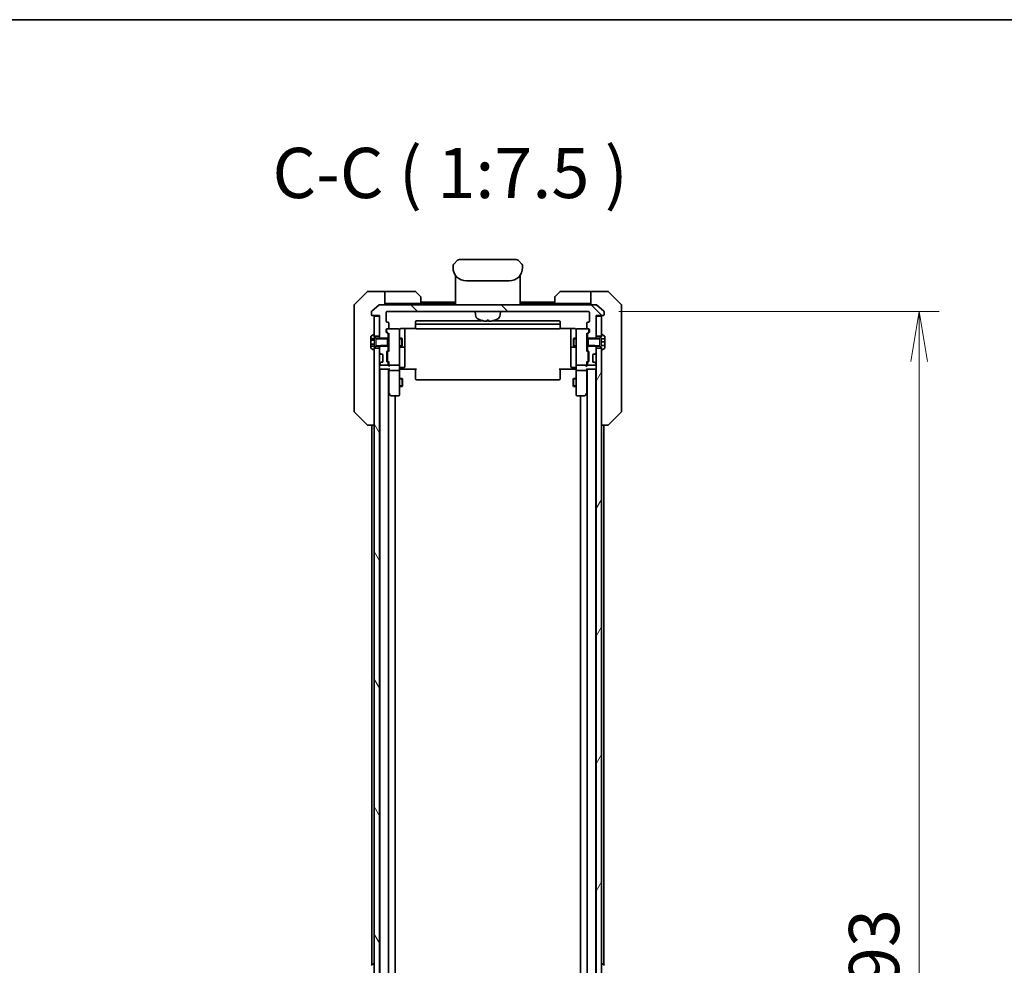
# Model space of a CAD drawing. Units: millimetres. Extents: x 0 to 12376, y 0 to 2108.
# Drawn here: x 4553 to 4921, y 1754 to 2108 of the extents above; entities that cross this region are included whole.
import ezdxf

# ---------------------------------------------------------------- set-up
doc = ezdxf.new("R2010")
doc.units = ezdxf.units.MM
doc.linetypes.add('DASHED', pattern=[0.2067, 0.1654, -0.0413])
for name, color, linetype, lineweight in [('Border (ISO)', 7, 'Continuous', 35), ('Dimension (ISO)', 7, 'Continuous', 18), ('Dimension (ISO) @ 1', 7, 'Continuous', 18), ('Hatch (ISO)', 1, 'Continuous', 18), ('Hidden (ISO)', 7, 'DASHED', 18), ('Symbol (ISO)', 7, 'Continuous', 18), ('Visible (ISO)', 7, 'Continuous', 35), ('Visible Narrow (ISO)', 7, 'Continuous', 25)]:
    doc.layers.add(name, color=color, linetype=linetype, lineweight=lineweight)
doc.styles.add('Note Text (TK)', font='MS PGothic.ttf')
doc.dimstyles.new('Default - Method 1b (TK)', dxfattribs={"dimscale": 6, "dimtxt": 2.5, "dimasz": 2.5, "dimexe": 1, "dimexo": 1.5, "dimgap": 1, "dimtad": 1, "dimtoh": 1, "dimrnd": 1e-08, "dimdsep": 46, "dimtxsty": 'Note Text (TK)', "dimblk": 'OPEN', "dimcen": 0.09, "dimdle": 5, "dimclrd": 100, "dimclre": 100, "dimclrt": 7, "dimadec": 1, "dimazin": 1, "dimtfac": 1, "dimtmove": 0, "dimatfit": 3, "dimldrblk": 'OPEN', "dimfxl": 1, "dimtolj": 1, "dimlwd": -1, "dimlwe": -1, "dimarcsym": 0})
pattern_1 = [(135.0002, (2247.25, -60), (-16.83792, -16.83804), [])]

# ---------------------------------------------------------------- blocks, each defined once
blk = doc.blocks.new('図面枠 tk図枠')
at = {"layer": 'Border (ISO)'}
blk.add_line((14.5, 289), (405.5, 289), dxfattribs=at)
blk = doc.blocks.new('_Open')
at = {"color": 0, "linetype": 'ByBlock', "lineweight": -2}
for p, q in [((-1, 0.167), (0, 0)), ((-1, -0.167), (0, 0)), ((0, 0), (-1, 0))]:
    blk.add_line(p, q, dxfattribs=at)
blk = doc.blocks.new('*D52')
at = {"layer": 'Defpoints', "color": 0}
for p in [(4765.25, 1998.54), (4765.25, 1505.54), (4888.75, 1505.54)]:
    blk.add_point(p, dxfattribs=at)
at = {"layer": 'Dimension (ISO)', "color": 100}
for p, q in [((4776.5, 1998.54), (4896.25, 1998.54)), ((4888.75, 1979.79), (4888.75, 1524.29)), ((4776.5, 1505.54), (4896.25, 1505.54))]:
    blk.add_line(p, q, dxfattribs=at)
at = {"layer": 'Dimension (ISO)', "color": 100, "xscale": 18.75, "yscale": 18.75, "zscale": 18.75}
for p, rotation in [((4888.75, 1998.54), 90), ((4888.75, 1505.54), 270)]:
    blk.add_blockref('_Open', p, dxfattribs=dict(at, rotation=rotation))
at = {"layer": 'Dimension (ISO)', "color": 7, "insert": (4871.88, 1732.75), "char_height": 18.75, "attachment_point": 4, "rotation": 90, "style": 'Note Text (TK)'}
blk.add_mtext('\\A1;493', dxfattribs=at)

msp = doc.modelspace()

# ---------------------------------------------------------------- hatches: boundary and pattern name
at = {"layer": 'Hatch (ISO)'}
h = msp.add_hatch(dxfattribs=at)
h.set_pattern_fill('ANSI31', color=256, scale=190.5, angle=90.00021, style=0)
h.set_pattern_definition(pattern_1)
edge = h.paths.add_edge_path()
edge.add_ellipse((4770.752, 1997.3373), major_axis=(0.3, 0), ratio=1, start_angle=270, end_angle=360)
edge.add_line((4771.052, 1997.3373), (4771.052, 1998.3968))
edge.add_ellipse((4770.752, 1998.3968), major_axis=(0, 0.3), ratio=1, start_angle=270, end_angle=320.194429)
edge.add_line((4770.9441, 1998.6273), (4768.1355, 2000.9678))
edge.add_ellipse((4767.9434, 2000.7373), major_axis=(-0.2305, 0.1921), ratio=1, start_angle=270, end_angle=309.805571)
edge.add_line((4767.9434, 2001.0373), (4687.1607, 2001.0373))
edge.add_ellipse((4687.1607, 2000.7373), major_axis=(-0.3, 0), ratio=1, start_angle=270, end_angle=309.805571)
edge.add_line((4686.9686, 2000.9678), (4684.16, 1998.6273))
edge.add_ellipse((4684.352, 1998.3968), major_axis=(-0.2305, -0.1921), ratio=1, start_angle=270, end_angle=320.194429)
edge.add_line((4684.052, 1998.3968), (4684.052, 1997.3373))
edge.add_ellipse((4684.352, 1997.3373), major_axis=(0, -0.3), ratio=1, start_angle=270, end_angle=360)
edge.add_line((4684.352, 1997.0373), (4687.052, 1997.0373))
edge.add_line((4687.052, 1997.0373), (4687.052, 1996.7373))
edge.add_line((4687.052, 1996.7373), (4687.052, 1989.2873))
edge.add_line((4687.052, 1989.2873), (4687.052, 1988.7668))
edge.add_line((4687.052, 1988.7668), (4687.2815, 1988.5373))
edge.add_line((4687.2815, 1988.5373), (4687.552, 1988.2668))
edge.add_line((4687.552, 1988.2668), (4690.052, 1988.2668))
edge.add_line((4690.052, 1988.2668), (4690.352, 1988.2668))
edge.add_line((4690.352, 1988.2668), (4690.352, 1989.8631))
edge.add_ellipse((4690.052, 1989.8631), major_axis=(0, 0.3), ratio=1, start_angle=270, end_angle=315)
edge.add_line((4690.2642, 1990.0752), (4689.6399, 1990.6995))
edge.add_ellipse((4689.852, 1990.9116), major_axis=(-0.2121, 0.2121), ratio=1, start_angle=45, end_angle=90, ccw=False)
edge.add_line((4689.552, 1990.9116), (4689.552, 1991.7373))
edge.add_ellipse((4689.852, 1991.7373), major_axis=(0, 0.3), ratio=1, start_angle=0, end_angle=90, ccw=False)
edge.add_line((4689.852, 1992.0373), (4690.252, 1992.0373))
edge.add_ellipse((4690.252, 1992.3373), major_axis=(0.3, 0), ratio=1, start_angle=270, end_angle=360)
edge.add_line((4690.552, 1992.3373), (4690.552, 1994.2373))
edge.add_ellipse((4690.252, 1994.2373), major_axis=(0, 0.3), ratio=1, start_angle=270, end_angle=360)
edge.add_line((4690.252, 1994.5373), (4689.852, 1994.5373))
edge.add_ellipse((4689.852, 1994.8373), major_axis=(-0.3, 0), ratio=1, start_angle=0, end_angle=90, ccw=False)
edge.add_line((4689.552, 1994.8373), (4689.552, 1998.2373))
edge.add_ellipse((4689.852, 1998.2373), major_axis=(0, 0.3), ratio=1, start_angle=0, end_angle=90, ccw=False)
edge.add_line((4689.852, 1998.5373), (4765.252, 1998.5373))
edge.add_ellipse((4765.252, 1998.2373), major_axis=(0.3, 0), ratio=1, start_angle=0, end_angle=90, ccw=False)
edge.add_line((4765.552, 1998.2373), (4765.552, 1994.8373))
edge.add_ellipse((4765.252, 1994.8373), major_axis=(0, -0.3), ratio=1, start_angle=0, end_angle=90, ccw=False)
edge.add_line((4765.252, 1994.5373), (4764.852, 1994.5373))
edge.add_ellipse((4764.852, 1994.2373), major_axis=(-0.3, 0), ratio=1, start_angle=270, end_angle=360)
edge.add_line((4764.552, 1994.2373), (4764.552, 1992.3373))
edge.add_ellipse((4764.852, 1992.3373), major_axis=(0, -0.3), ratio=1, start_angle=270, end_angle=360)
edge.add_line((4764.852, 1992.0373), (4765.252, 1992.0373))
edge.add_ellipse((4765.252, 1991.7373), major_axis=(0.3, 0), ratio=1, start_angle=0, end_angle=90, ccw=False)
edge.add_line((4765.552, 1991.7373), (4765.552, 1990.9116))
edge.add_ellipse((4765.252, 1990.9116), major_axis=(0, -0.3), ratio=1, start_angle=45, end_angle=90, ccw=False)
edge.add_line((4765.4642, 1990.6995), (4764.8399, 1990.0752))
edge.add_ellipse((4765.052, 1989.8631), major_axis=(-0.2121, -0.2121), ratio=1, start_angle=270, end_angle=315)
edge.add_line((4764.752, 1989.8631), (4764.752, 1988.2668))
edge.add_line((4764.752, 1988.2668), (4765.052, 1988.2668))
edge.add_line((4765.052, 1988.2668), (4767.552, 1988.2668))
edge.add_line((4767.552, 1988.2668), (4767.8225, 1988.5373))
edge.add_line((4767.8225, 1988.5373), (4768.052, 1988.7668))
edge.add_line((4768.052, 1988.7668), (4768.052, 1989.2873))
edge.add_line((4768.052, 1989.2873), (4768.052, 1996.7373))
edge.add_line((4768.052, 1996.7373), (4768.052, 1997.0373))
edge.add_line((4768.052, 1997.0373), (4770.752, 1997.0373))
h = msp.add_hatch(dxfattribs=at)
h.set_pattern_fill('ANSI31', color=256, scale=190.5, angle=75.000175, style=0)
h.set_pattern_definition([(120.0002, (2247.25, -60), (-20.6222, -11.90631), [])])
h.paths.add_polyline_path([(4687.052, 1984.7873), (4685.052, 1984.7873), (4685.052, 1984.2373), (4685.052, 1519.8373), (4685.052, 1519.2873), (4687.052, 1519.2873), (4687.052, 1520.9131), (4687.052, 1525.1616), (4687.052, 1525.2373), (4687.052, 1978.8373), (4687.052, 1978.9131), (4687.052, 1983.1616)])
h = msp.add_hatch(dxfattribs=at)
h.set_pattern_fill('ANSI31', color=256, scale=190.5, angle=90.00021, style=0)
h.set_pattern_definition(pattern_1)
edge = h.paths.add_edge_path()
edge.add_ellipse((4690.052, 1984.2116), major_axis=(0.2121, 0.2121), ratio=1, start_angle=270, end_angle=315)
edge.add_line((4690.352, 1984.2116), (4690.352, 1985.8078))
edge.add_line((4690.352, 1985.8078), (4690.052, 1985.8078))
edge.add_line((4690.052, 1985.8078), (4687.552, 1985.8078))
edge.add_line((4687.552, 1985.8078), (4687.2815, 1985.5373))
edge.add_line((4687.2815, 1985.5373), (4687.052, 1985.3078))
edge.add_line((4687.052, 1985.3078), (4687.052, 1984.7873))
edge.add_line((4687.052, 1984.7873), (4687.052, 1983.1616))
edge.add_ellipse((4687.352, 1983.1616), major_axis=(0, -0.3), ratio=1, start_angle=270, end_angle=315)
edge.add_line((4687.1399, 1982.9495), (4687.4642, 1982.6252))
edge.add_ellipse((4687.6763, 1982.8373), major_axis=(0.2121, -0.2121), ratio=1, start_angle=270, end_angle=315)
edge.add_line((4687.6763, 1982.5373), (4688.052, 1982.5373))
edge.add_ellipse((4688.052, 1982.2373), major_axis=(0.3, 0), ratio=1, start_angle=0, end_angle=90, ccw=False)
edge.add_line((4688.352, 1982.2373), (4688.352, 1979.8373))
edge.add_ellipse((4688.052, 1979.8373), major_axis=(0, -0.3), ratio=1, start_angle=0, end_angle=90, ccw=False)
edge.add_line((4688.052, 1979.5373), (4687.6763, 1979.5373))
edge.add_ellipse((4687.6763, 1979.2373), major_axis=(-0.3, 0), ratio=1, start_angle=270, end_angle=315)
edge.add_line((4687.4642, 1979.4495), (4687.1399, 1979.1252))
edge.add_ellipse((4687.352, 1978.9131), major_axis=(-0.2121, -0.2121), ratio=1, start_angle=270, end_angle=315)
edge.add_line((4687.052, 1978.9131), (4687.052, 1978.8373))
edge.add_ellipse((4687.352, 1978.8373), major_axis=(0, -0.3), ratio=1, start_angle=270, end_angle=360)
edge.add_line((4687.352, 1978.5373), (4690.052, 1978.5373))
edge.add_ellipse((4690.052, 1978.8373), major_axis=(0.3, 0), ratio=1, start_angle=270, end_angle=360)
edge.add_line((4690.352, 1978.8373), (4690.352, 1979.2131))
edge.add_ellipse((4690.052, 1979.2131), major_axis=(0, 0.3), ratio=1, start_angle=270, end_angle=315)
edge.add_line((4690.2642, 1979.4252), (4689.9399, 1979.7495))
edge.add_ellipse((4690.152, 1979.9616), major_axis=(-0.2121, 0.2121), ratio=1, start_angle=45, end_angle=90, ccw=False)
edge.add_line((4689.852, 1979.9616), (4689.852, 1983.4631))
edge.add_ellipse((4690.152, 1983.4631), major_axis=(0, 0.3), ratio=1, start_angle=45, end_angle=90, ccw=False)
edge.add_line((4689.9399, 1983.6752), (4690.2642, 1983.9995))
h = msp.add_hatch(dxfattribs=at)
h.set_pattern_fill('ANSI31', color=256, scale=190.5, angle=14.999978, style=0)
h.set_pattern_definition([(60, (2247.25, -60), (-20.62223, 11.90626), [])])
h.paths.add_polyline_path([(4770.052, 1984.7873), (4768.052, 1984.7873), (4768.052, 1983.1616), (4768.052, 1978.9131), (4768.052, 1978.8373), (4768.052, 1525.2373), (4768.052, 1525.1616), (4768.052, 1520.9131), (4768.052, 1519.2873), (4770.052, 1519.2873), (4770.052, 1519.8373), (4770.052, 1984.2373)])

# ---------------------------------------------------------------- linework, layer by layer
at = {"layer": 'Hidden (ISO)', "ltscale": 0.761779}
for p, q in [((4685.852, 1988.5373), (4685.852, 1985.5373)), ((4769.252, 1985.5373), (4769.252, 1988.5373))]:
    msp.add_line(p, q, dxfattribs=at)
at = {"layer": 'Visible (ISO)'}
for p, q in [((4716.2591, 2017.6444), (4714.8449, 2016.2302)), ((4738.1378, 2017.9373), (4716.9663, 2017.9373)), ((4740.2591, 2016.2302), (4738.8449, 2017.6444)), ((4714.552, 2015.5231), (4714.552, 2014.9373)), ((4714.5569, 2015.6214), (4714.5569, 2015.6213)), ((4714.5569, 2015.6213), (4714.5569, 2015.6213)), ((4714.7789, 2016.1573), (4714.7789, 2016.1574)), ((4740.3252, 2016.1573), (4740.3251, 2016.1574)), ((4740.3554, 2016.1186), (4740.3554, 2016.1186)), ((4740.5412, 2015.6701), (4740.5412, 2015.6701)), ((4740.5472, 2015.6214), (4740.5472, 2015.6213)), ((4740.552, 2014.9373), (4740.552, 2015.5231)), ((4715.452, 2012.0755), (4715.452, 2011.6373)), ((4715.452, 2011.6373), (4715.452, 2011.3579)), ((4715.452, 2011.2373), (4715.452, 2011.3579)), ((4715.452, 2001.0373), (4715.452, 2011.2373)), ((4715.652, 2011.4373), (4715.9813, 2011.4373)), ((4715.9813, 2011.4373), (4715.652, 2011.4373)), ((4719.552, 2009.9373), (4735.552, 2009.9373)), ((4739.1228, 2011.4373), (4739.452, 2011.4373)), ((4739.1228, 2011.4373), (4739.452, 2011.4373)), ((4739.652, 2012.0755), (4739.652, 2011.6373)), ((4739.652, 2011.6373), (4739.652, 2011.3579)), ((4739.652, 2011.3579), (4739.652, 2011.2373)), ((4739.652, 2001.0373), (4739.652, 2011.2373)), ((4682.4056, 2005.8909), (4677.6985, 2001.1838)), ((4685.052, 2006.0373), (4682.7591, 2006.0373)), ((4689.052, 2006.0373), (4685.052, 2006.0373)), ((4689.052, 2006.0373), (4689.052, 2001.0373)), ((4690.052, 2006.0373), (4689.052, 2006.0373)), ((4690.052, 2006.0373), (4700.3449, 2006.0373)), ((4700.6985, 2005.8909), (4702.4056, 2004.1838)), ((4752.6985, 2004.1838), (4754.4056, 2005.8909)), ((4765.052, 2006.0373), (4754.7591, 2006.0373)), ((4766.052, 2006.0373), (4765.052, 2006.0373)), ((4766.052, 2001.0373), (4766.052, 2006.0373)), ((4766.052, 2006.0373), (4770.052, 2006.0373)), ((4770.052, 2006.0373), (4772.3449, 2006.0373)), ((4777.4056, 2001.1838), (4772.6985, 2005.8909)), ((4702.552, 2003.8302), (4702.552, 2001.5373)), ((4715.452, 2002.0373), (4702.552, 2002.0373)), ((4752.552, 2002.0373), (4739.652, 2002.0373)), ((4752.552, 2001.5373), (4752.552, 2003.8302)), ((4677.552, 1998.0373), (4677.552, 2000.8302)), ((4677.552, 1998.0373), (4677.552, 1996.7002)), ((4684.052, 1998.3968), (4684.052, 1997.3373)), ((4686.9686, 2000.9678), (4684.16, 1998.6273)), ((4767.9434, 2001.0373), (4687.1607, 2001.0373)), ((4689.052, 2001.5373), (4690.052, 2001.5373)), ((4689.552, 1994.8373), (4689.552, 1998.2373)), ((4689.852, 1998.5373), (4765.252, 1998.5373)), ((4702.552, 2001.5373), (4690.052, 2001.5373)), ((4715.452, 2001.5373), (4702.552, 2001.5373)), ((4722.9122, 1997.2787), (4722.802, 1998.5373)), ((4732.1919, 1997.2787), (4732.302, 1998.5373)), ((4752.552, 2001.5373), (4739.652, 2001.5373)), ((4752.552, 2001.5373), (4765.052, 2001.5373)), ((4765.052, 2001.5373), (4766.052, 2001.5373)), ((4765.552, 1998.2373), (4765.552, 1994.8373)), ((4770.9441, 1998.6273), (4768.1355, 2000.9678)), ((4771.052, 1997.3373), (4771.052, 1998.3968)), ((4777.552, 2000.8302), (4777.552, 1998.0373)), ((4777.552, 1996.7002), (4777.552, 1998.0373)), ((4677.552, 1996.7002), (4677.552, 1995.2322)), ((4677.552, 1995.2322), (4677.552, 1962.2201)), ((4684.352, 1997.0373), (4687.052, 1997.0373)), ((4687.052, 1996.7373), (4685.052, 1996.7373)), ((4685.052, 1996.7373), (4685.052, 1989.2873)), ((4687.052, 1997.0373), (4687.052, 1988.7668)), ((4687.052, 1989.2873), (4687.052, 1996.7373)), ((4690.252, 1994.5373), (4689.852, 1994.5373)), ((4690.552, 1992.3373), (4690.552, 1994.2373)), ((4700.552, 1994.7373), (4700.552, 1993.4373)), ((4725.8088, 1995.0373), (4700.852, 1995.0373)), ((4727.9001, 1995.0373), (4727.204, 1995.0373)), ((4727.268, 1995.2231), (4727.8361, 1995.2231)), ((4754.252, 1995.0373), (4729.2953, 1995.0373)), ((4754.552, 1993.4373), (4754.552, 1994.7373)), ((4764.552, 1994.2373), (4764.552, 1992.3373)), ((4765.252, 1994.5373), (4764.852, 1994.5373)), ((4768.052, 1988.7668), (4768.052, 1997.0373)), ((4768.052, 1997.0373), (4770.752, 1997.0373)), ((4770.052, 1996.7373), (4768.052, 1996.7373)), ((4768.052, 1996.7373), (4768.052, 1989.2873)), ((4770.052, 1989.2873), (4770.052, 1996.7373)), ((4777.552, 1995.2322), (4777.552, 1996.7002)), ((4777.552, 1962.2201), (4777.552, 1995.2322)), ((4689.552, 1990.9116), (4689.552, 1991.7373)), ((4690.2642, 1990.0752), (4689.6399, 1990.6995)), ((4689.752, 1991.7373), (4689.752, 1991.2481)), ((4689.752, 1991.2481), (4689.752, 1991.1116)), ((4689.8399, 1990.8994), (4690.552, 1990.1873)), ((4689.852, 1992.0373), (4690.252, 1992.0373)), ((4694.252, 1992.0373), (4690.252, 1992.0373)), ((4694.2754, 1992.0373), (4694.252, 1992.0373)), ((4694.552, 1990.8519), (4694.552, 1991.7373)), ((4694.552, 1979.6555), (4694.552, 1990.8519)), ((4695.052, 1992.1271), (4700.638, 1992.1271)), ((4696.552, 1985.7144), (4696.552, 1992.1271)), ((4700.552, 1993.4373), (4700.552, 1993.2444)), ((4700.552, 1993.103), (4700.552, 1993.2444)), ((4700.552, 1993.103), (4700.552, 1992.3959)), ((4700.552, 1992.3373), (4700.552, 1992.3959)), ((4754.252, 1993.7373), (4700.852, 1993.7373)), ((4700.852, 1992.0373), (4754.252, 1992.0373)), ((4754.4661, 1992.1271), (4760.052, 1992.1271)), ((4754.552, 1993.2444), (4754.552, 1993.4373)), ((4754.552, 1993.2444), (4754.552, 1993.103)), ((4754.552, 1992.3959), (4754.552, 1993.103)), ((4754.552, 1992.3959), (4754.552, 1992.3373)), ((4758.552, 1992.1271), (4758.552, 1985.7144)), ((4760.552, 1991.7373), (4760.552, 1990.8519)), ((4760.552, 1990.8519), (4760.552, 1979.6555)), ((4760.852, 1992.0373), (4760.8287, 1992.0373)), ((4764.852, 1992.0373), (4760.852, 1992.0373)), ((4765.2642, 1990.8994), (4764.552, 1990.1873)), ((4765.4642, 1990.6995), (4764.8399, 1990.0752)), ((4764.852, 1992.0373), (4765.252, 1992.0373)), ((4765.352, 1991.2481), (4765.352, 1991.7373)), ((4765.352, 1991.1116), (4765.352, 1991.2481)), ((4765.552, 1991.7373), (4765.552, 1990.9116)), ((4683.852, 1989.1788), (4683.852, 1988.4807)), ((4683.852, 1988.4807), (4685.152, 1988.4807)), ((4683.852, 1987.759), (4683.852, 1988.4807)), ((4683.852, 1986.3156), (4683.852, 1987.759)), ((4683.852, 1987.759), (4685.152, 1987.759)), ((4684.8023, 1989.905), (4683.943, 1989.3465)), ((4684.952, 1989.9373), (4684.9113, 1989.9373)), ((4685.052, 1989.0373), (4685.052, 1989.8373)), ((4685.052, 1989.2873), (4687.052, 1989.2873)), ((4685.852, 1988.5373), (4685.052, 1989.0373)), ((4685.152, 1988.4807), (4685.152, 1985.5939)), ((4690.052, 1988.5373), (4685.852, 1988.5373)), ((4687.052, 1988.7668), (4687.552, 1988.2668)), ((4687.052, 1988.7668), (4687.052, 1988.5373)), ((4687.552, 1988.2668), (4690.352, 1988.2668)), ((4690.052, 1985.5373), (4690.052, 1988.5373)), ((4690.352, 1988.2668), (4690.352, 1989.8631)), ((4690.352, 1988.5373), (4690.552, 1988.5373)), ((4690.352, 1988.2668), (4690.352, 1985.8078)), ((4690.552, 1990.3634), (4690.552, 1983.7112)), ((4694.552, 1988.5373), (4695.402, 1988.5373)), ((4695.402, 1985.5373), (4695.402, 1988.5373)), ((4695.5554, 1988.2306), (4695.402, 1988.5373)), ((4695.5554, 1988.2306), (4695.5554, 1985.844)), ((4759.5487, 1988.2306), (4759.702, 1988.5373)), ((4759.5487, 1985.844), (4759.5487, 1988.2306)), ((4759.702, 1988.5373), (4759.702, 1985.5373)), ((4760.552, 1988.5373), (4759.702, 1988.5373)), ((4764.552, 1983.7112), (4764.552, 1990.3634)), ((4764.752, 1988.5373), (4764.552, 1988.5373)), ((4764.752, 1989.8631), (4764.752, 1988.2668)), ((4764.752, 1988.2668), (4767.552, 1988.2668)), ((4764.752, 1985.8078), (4764.752, 1988.2668)), ((4765.052, 1988.5373), (4765.052, 1985.5373)), ((4769.252, 1988.5373), (4765.052, 1988.5373)), ((4767.552, 1988.2668), (4768.052, 1988.7668)), ((4768.052, 1989.2873), (4770.052, 1989.2873)), ((4768.052, 1988.5373), (4768.052, 1988.7668)), ((4770.052, 1989.0373), (4769.252, 1988.5373)), ((4769.952, 1985.7842), (4769.952, 1988.2904)), ((4769.952, 1988.2904), (4771.252, 1988.2904)), ((4771.252, 1987.1384), (4769.952, 1987.1384)), ((4770.052, 1989.8373), (4770.052, 1989.0373)), ((4770.1928, 1989.9373), (4770.152, 1989.9373)), ((4771.161, 1989.3465), (4770.3017, 1989.905)), ((4771.252, 1988.2904), (4771.252, 1989.1788)), ((4771.252, 1988.2904), (4771.252, 1987.1384)), ((4771.252, 1987.1384), (4771.252, 1985.8409)), ((4683.852, 1985.5939), (4683.852, 1986.3156)), ((4683.852, 1986.3156), (4685.152, 1986.3156)), ((4683.852, 1985.5939), (4685.152, 1985.5939)), ((4683.852, 1985.5939), (4683.852, 1984.8959)), ((4683.943, 1984.7282), (4684.8023, 1984.1696)), ((4684.9113, 1984.1373), (4684.952, 1984.1373)), ((4685.052, 1985.0373), (4685.852, 1985.5373)), ((4685.052, 1984.2373), (4685.052, 1985.0373)), ((4687.052, 1984.7873), (4685.052, 1984.7873)), ((4685.052, 1984.7873), (4685.052, 1519.2873)), ((4685.852, 1985.5373), (4690.052, 1985.5373)), ((4687.552, 1985.8078), (4687.052, 1985.3078)), ((4687.052, 1985.5373), (4687.052, 1985.3078)), ((4687.052, 1985.3078), (4687.052, 1983.1616)), ((4687.052, 1519.2873), (4687.052, 1984.7873)), ((4690.352, 1985.8078), (4687.552, 1985.8078)), ((4689.852, 1979.9616), (4689.852, 1983.4631)), ((4689.9399, 1983.6752), (4690.2642, 1983.9995)), ((4690.052, 1983.263), (4690.052, 1983.1196)), ((4690.552, 1983.8873), (4690.1399, 1983.4752)), ((4690.352, 1984.2116), (4690.352, 1985.8078)), ((4690.352, 1985.5373), (4690.552, 1985.5373)), ((4694.552, 1985.5373), (4695.402, 1985.5373)), ((4694.852, 1985.2428), (4696.252, 1985.2428)), ((4695.5554, 1985.844), (4695.402, 1985.5373)), ((4696.552, 1985.5428), (4696.552, 1985.7144)), ((4696.552, 1981.8683), (4696.552, 1985.5428)), ((4758.552, 1985.7144), (4758.552, 1985.5428)), ((4758.552, 1985.5428), (4758.552, 1981.8683)), ((4758.852, 1985.2428), (4760.252, 1985.2428)), ((4759.5487, 1985.844), (4759.702, 1985.5373)), ((4760.552, 1985.5373), (4759.702, 1985.5373)), ((4764.752, 1985.5373), (4764.552, 1985.5373)), ((4764.552, 1983.8873), (4764.9642, 1983.4752)), ((4767.552, 1985.8078), (4764.752, 1985.8078)), ((4764.752, 1985.8078), (4764.752, 1984.2116)), ((4764.8399, 1983.9995), (4765.1642, 1983.6752)), ((4765.052, 1985.5373), (4769.252, 1985.5373)), ((4765.052, 1983.1196), (4765.052, 1983.263)), ((4765.252, 1983.4631), (4765.252, 1979.9616)), ((4768.052, 1985.3078), (4767.552, 1985.8078)), ((4768.052, 1985.3078), (4768.052, 1985.5373)), ((4768.052, 1983.1616), (4768.052, 1985.3078)), ((4770.052, 1984.7873), (4768.052, 1984.7873)), ((4768.052, 1984.7873), (4768.052, 1519.2873)), ((4769.252, 1985.5373), (4770.052, 1985.0373)), ((4771.252, 1985.8409), (4769.952, 1985.8409)), ((4771.252, 1985.7842), (4769.952, 1985.7842)), ((4770.052, 1985.0373), (4770.052, 1984.2373)), ((4770.052, 1519.2873), (4770.052, 1984.7873)), ((4770.152, 1984.1373), (4770.1928, 1984.1373)), ((4770.3017, 1984.1696), (4771.161, 1984.7282)), ((4771.252, 1985.8409), (4771.252, 1985.7842)), ((4771.252, 1984.8959), (4771.252, 1985.7842)), ((4687.1399, 1982.9495), (4687.4642, 1982.6252)), ((4687.4642, 1982.6252), (4687.4846, 1982.6047)), ((4687.6763, 1982.5373), (4688.052, 1982.5373)), ((4688.052, 1979.5373), (4687.6763, 1979.5373)), ((4688.352, 1982.2373), (4688.352, 1979.8373)), ((4690.2642, 1979.4252), (4689.9399, 1979.7495)), ((4690.052, 1983.1196), (4690.052, 1980.305)), ((4690.052, 1980.305), (4690.052, 1980.1616)), ((4690.552, 1979.5373), (4690.1399, 1979.9494)), ((4690.552, 1979.7134), (4690.552, 1978.8373)), ((4694.552, 1978.8373), (4694.552, 1979.6555)), ((4696.552, 1977.9386), (4696.552, 1981.8683)), ((4758.552, 1981.8683), (4758.552, 1977.9386)), ((4760.552, 1979.6555), (4760.552, 1978.8373)), ((4764.9642, 1979.9494), (4764.552, 1979.5373)), ((4764.552, 1978.8373), (4764.552, 1979.7134)), ((4765.1642, 1979.7495), (4764.8399, 1979.4252)), ((4765.052, 1980.305), (4765.052, 1983.1196)), ((4765.052, 1980.1616), (4765.052, 1980.305)), ((4766.752, 1979.8373), (4766.752, 1982.2373)), ((4767.052, 1982.5373), (4767.4278, 1982.5373)), ((4767.4278, 1979.5373), (4767.052, 1979.5373)), ((4767.6195, 1982.6047), (4767.6399, 1982.6252)), ((4767.6399, 1982.6252), (4767.9642, 1982.9495)), ((4687.052, 1978.9131), (4687.052, 1978.8373)), ((4687.052, 1977.0373), (4687.152, 1977.0373)), ((4687.4642, 1979.4495), (4687.1399, 1979.1252)), ((4687.152, 1977.0373), (4687.352, 1977.0373)), ((4687.152, 1977.0373), (4687.152, 1527.0373)), ((4687.352, 1978.5373), (4690.052, 1978.5373)), ((4687.352, 1977.0373), (4690.6399, 1977.0373)), ((4687.4846, 1979.4699), (4687.4642, 1979.4495)), ((4690.352, 1978.8373), (4690.352, 1979.2131)), ((4690.452, 1527.0373), (4690.452, 1977.0373)), ((4690.552, 1978.8373), (4690.552, 1978.4616)), ((4690.552, 1977.0373), (4690.552, 1976.6616)), ((4690.552, 1976.6616), (4690.552, 1968.0707)), ((4690.852, 1978.5373), (4694.252, 1978.5373)), ((4694.252, 1976.5373), (4690.852, 1976.5373)), ((4694.552, 1978.8373), (4694.552, 1976.6616)), ((4694.552, 1968.1007), (4694.552, 1976.6616)), ((4694.7771, 1977.0373), (4694.5598, 1977.0373)), ((4694.7771, 1977.0373), (4695.052, 1977.0373)), ((4694.852, 1977.6386), (4696.252, 1977.6386)), ((4700.852, 1977.0373), (4695.052, 1977.0373)), ((4700.552, 1976.6231), (4700.552, 1977.0373)), ((4700.552, 1976.6231), (4700.552, 1974.2444)), ((4760.052, 1977.0373), (4754.252, 1977.0373)), ((4754.552, 1977.0373), (4754.552, 1976.6231)), ((4754.552, 1974.2444), (4754.552, 1976.6231)), ((4760.252, 1977.6386), (4758.852, 1977.6386)), ((4760.052, 1977.0373), (4760.327, 1977.0373)), ((4760.5443, 1977.0373), (4760.327, 1977.0373)), ((4760.552, 1976.6616), (4760.552, 1978.8373)), ((4760.552, 1976.6616), (4760.552, 1968.1007)), ((4760.852, 1978.5373), (4764.252, 1978.5373)), ((4764.252, 1976.5373), (4760.852, 1976.5373)), ((4764.4642, 1977.0373), (4767.752, 1977.0373)), ((4764.552, 1978.4616), (4764.552, 1978.8373)), ((4764.552, 1976.6616), (4764.552, 1977.0373)), ((4764.552, 1968.0707), (4764.552, 1976.6616)), ((4764.652, 1977.0373), (4764.652, 1527.0373)), ((4764.752, 1979.2131), (4764.752, 1978.8373)), ((4765.052, 1978.5373), (4767.752, 1978.5373)), ((4767.6399, 1979.4495), (4767.6195, 1979.4699)), ((4767.9642, 1979.1252), (4767.6399, 1979.4495)), ((4767.752, 1977.0373), (4767.952, 1977.0373)), ((4767.952, 1977.0373), (4768.052, 1977.0373)), ((4767.952, 1527.0373), (4767.952, 1977.0373)), ((4768.052, 1978.8373), (4768.052, 1978.9131)), ((4694.552, 1973.5373), (4695.502, 1973.5373)), ((4695.502, 1970.5373), (4695.502, 1973.5373)), ((4695.6554, 1973.2306), (4695.502, 1973.5373)), ((4695.6554, 1973.2306), (4695.6554, 1970.844)), ((4700.552, 1974.103), (4700.552, 1974.2444)), ((4700.552, 1974.103), (4700.552, 1973.3959)), ((4700.552, 1973.3373), (4700.552, 1973.3959)), ((4700.852, 1973.0373), (4754.252, 1973.0373)), ((4754.552, 1974.2444), (4754.552, 1974.103)), ((4754.552, 1973.3959), (4754.552, 1974.103)), ((4754.552, 1973.3959), (4754.552, 1973.3373)), ((4759.4487, 1973.2306), (4759.602, 1973.5373)), ((4759.4487, 1970.844), (4759.4487, 1973.2306)), ((4759.602, 1973.5373), (4759.602, 1970.5373)), ((4760.552, 1973.5373), (4759.602, 1973.5373)), ((4694.552, 1970.5373), (4695.502, 1970.5373)), ((4695.6554, 1970.844), (4695.502, 1970.5373)), ((4759.4487, 1970.844), (4759.602, 1970.5373)), ((4760.552, 1970.5373), (4759.602, 1970.5373)), ((4690.452, 1968.104), (4690.612, 1967.8907)), ((4690.612, 1967.8907), (4691.162, 1967.1573)), ((4690.852, 1968.1007), (4690.6964, 1967.9451)), ((4691.402, 1967.0373), (4694.252, 1967.0373)), ((4692.952, 1537.0373), (4692.952, 1967.0373)), ((4694.552, 1967.3373), (4694.552, 1968.1007)), ((4760.552, 1968.1007), (4760.552, 1967.3373)), ((4760.852, 1967.0373), (4763.702, 1967.0373)), ((4762.152, 1967.0373), (4762.152, 1537.0373)), ((4763.942, 1967.1573), (4764.492, 1967.8907)), ((4764.252, 1968.1007), (4764.4076, 1967.9451)), ((4764.492, 1967.8907), (4764.652, 1968.104)), ((4677.552, 1962.2201), (4677.552, 1961.2444)), ((4777.552, 1961.2444), (4777.552, 1962.2201)), ((4677.6985, 1960.8909), (4682.4056, 1956.1838)), ((4777.4056, 1960.8909), (4772.6985, 1956.1838)), ((4682.7591, 1956.0373), (4682.7592, 1956.0373)), ((4682.7592, 1956.0373), (4685.052, 1956.0373)), ((4684.152, 1956.0373), (4684.152, 1754.4823)), ((4770.052, 1956.0373), (4772.3449, 1956.0373)), ((4770.952, 1754.4823), (4770.952, 1956.0373)), ((4683.943, 1754.3465), (4684.8023, 1754.905)), ((4684.952, 1754.9373), (4684.9113, 1754.9373)), ((4770.152, 1754.9373), (4770.1928, 1754.9373)), ((4771.161, 1754.3465), (4770.3017, 1754.905))]:
    msp.add_line(p, q, dxfattribs=at)
for centre, radius, start, end in [((4716.9663, 2016.9373), 1, 90.000005, 135.000005), ((4738.1378, 2016.9373), 1, 44.999995, 90.000004), ((4719.552, 2014.9373), 5, 180, 270), ((4715.5522, 2015.523), 1.0002, 143.45753, 171.542492), ((4735.552, 2014.9373), 5, 270, 0), ((4739.5519, 2015.5231), 1.0001, 28.112879, 36.542864), ((4739.5524, 2015.5231), 0.9997, 8.456304, 11.269612), ((4715.652, 2011.6373), 0.2, 180, 269.999997), ((4715.652, 2011.2373), 0.2, 90.000003, 180.000002), ((4739.452, 2011.6373), 0.2, 270, 0.000002), ((4739.452, 2011.2373), 0.2, 359.999998, 90), ((4682.7591, 2005.5373), 0.5, 90, 135), ((4700.3449, 2005.5373), 0.5, 45, 90), ((4754.7591, 2005.5373), 0.5, 90, 135), ((4772.3449, 2005.5373), 0.5, 45, 90), ((4702.052, 2003.8302), 0.5, 0, 45), ((4753.052, 2003.8302), 0.5, 135, 180), ((4678.052, 2000.8302), 0.5, 135, 180), ((4684.352, 1998.3968), 0.3, 129.805571, 180), ((4687.1607, 2000.7373), 0.3, 90, 129.805571), ((4689.852, 1998.2373), 0.3, 90, 180), ((4765.252, 1998.2373), 0.3, 0, 90), ((4767.9434, 2000.7373), 0.3, 50.194429, 90), ((4770.752, 1998.3968), 0.3, 0, 50.194429), ((4777.052, 2000.8302), 0.5, 0, 45), ((4684.352, 1997.3373), 0.3, 180, 270), ((4684.752, 1996.7373), 0.3, 0, 90), ((4689.852, 1994.8373), 0.3, 180, 270), ((4690.252, 1994.2373), 0.3, 0, 90), ((4700.852, 1994.7373), 0.3, 90, 180), ((4724.9045, 1997.453), 2, 185, 243.816382), ((4727.552, 2002.8373), 8, 243.816382, 251.991479), ((4725.1173, 1995.3477), 0.1246, 251.991479, 268.476953), ((4729.9868, 1995.3477), 0.1246, 271.523047, 288.008521), ((4727.552, 2002.8373), 8, 288.008521, 296.183618), ((4730.1995, 1997.453), 2, 296.183618, 355), ((4754.252, 1994.7373), 0.3, 0, 90), ((4764.852, 1994.2373), 0.3, 90, 180), ((4765.252, 1994.8373), 0.3, 270, 0), ((4770.352, 1996.7373), 0.3, 90, 180), ((4770.752, 1997.3373), 0.3, 270, 0), ((4689.852, 1991.7373), 0.3, 90, 180), ((4689.852, 1990.9116), 0.3, 180, 225), ((4690.052, 1991.7373), 0.3, 90, 180), ((4690.252, 1992.3373), 0.3, 270, 0), ((4694.252, 1991.7373), 0.3, 0, 90), ((4694.2774, 1991.7373), 0.3, 345.522488, 90), ((4695.052, 1991.5373), 0.5, 165.522488, 180), ((4700.852, 1993.4373), 0.3, 90, 180), ((4700.852, 1992.3373), 0.3, 180, 270), ((4754.252, 1993.4373), 0.3, 0, 90), ((4754.252, 1992.3373), 0.3, 270, 0), ((4760.8266, 1991.7373), 0.3, 90, 194.477512), ((4760.052, 1991.5373), 0.5, 0, 14.477512), ((4760.852, 1991.7373), 0.3, 90, 180), ((4764.852, 1992.3373), 0.3, 180, 270), ((4765.052, 1991.7373), 0.3, 0, 90), ((4765.252, 1991.7373), 0.3, 0, 90), ((4765.252, 1990.9116), 0.3, 315, 0), ((4684.052, 1989.1788), 0.2, 123.023868, 180), ((4684.9113, 1989.7373), 0.2, 90, 123.023868), ((4684.952, 1989.8373), 0.1, 0, 90), ((4690.052, 1989.8631), 0.3, 0, 45), ((4765.052, 1989.8631), 0.3, 135, 180), ((4770.152, 1989.8373), 0.1, 90, 180), ((4770.1928, 1989.7373), 0.2, 56.976132, 90), ((4771.052, 1989.1788), 0.2, 0, 56.976132), ((4684.052, 1984.8959), 0.2, 180, 236.976132), ((4684.9113, 1984.3373), 0.2, 236.976132, 270), ((4684.952, 1984.2373), 0.1, 270, 0), ((4690.152, 1983.4631), 0.3, 135, 180), ((4690.052, 1984.2116), 0.3, 315, 0), ((4694.852, 1984.9428), 0.3, 90, 180), ((4696.252, 1985.5428), 0.3, 270, 0), ((4758.852, 1985.5428), 0.3, 180, 270), ((4760.252, 1984.9428), 0.3, 0, 90), ((4765.052, 1984.2116), 0.3, 180, 225), ((4764.952, 1983.4631), 0.3, 0, 45), ((4770.152, 1984.2373), 0.1, 180, 270), ((4770.1928, 1984.3373), 0.2, 270, 303.023868), ((4771.052, 1984.8959), 0.2, 303.023868, 0), ((4687.352, 1983.1616), 0.3, 180, 225), ((4687.6763, 1982.8373), 0.3, 225, 270), ((4687.6763, 1979.2373), 0.3, 90, 135), ((4688.052, 1982.2373), 0.3, 0, 90), ((4688.052, 1979.8373), 0.3, 270, 0), ((4690.152, 1979.9616), 0.3, 180, 225), ((4764.952, 1979.9616), 0.3, 315, 0), ((4767.052, 1982.2373), 0.3, 90, 180), ((4767.052, 1979.8373), 0.3, 180, 270), ((4767.4278, 1982.8373), 0.3, 270, 315), ((4767.4278, 1979.2373), 0.3, 45, 90), ((4767.752, 1983.1616), 0.3, 315, 0), ((4687.352, 1978.9131), 0.3, 135, 180), ((4687.352, 1978.8373), 0.3, 180, 270), ((4687.352, 1977.3373), 0.3, 180, 270), ((4690.052, 1978.8373), 0.3, 270, 0), ((4690.052, 1979.2131), 0.3, 0, 45), ((4690.852, 1978.8373), 0.3, 180, 203.437996), ((4690.852, 1978.8373), 0.3, 238.755545, 270), ((4694.252, 1978.8373), 0.3, 270, 0), ((4694.852, 1977.3386), 0.3, 90, 180), ((4696.252, 1977.9386), 0.3, 270, 0), ((4758.852, 1977.9386), 0.3, 180, 270), ((4760.252, 1977.3386), 0.3, 0, 90), ((4760.852, 1978.8373), 0.3, 180, 270), ((4764.252, 1978.8373), 0.3, 270, 301.244455), ((4764.252, 1978.8373), 0.3, 336.562016, 0), ((4765.052, 1979.2131), 0.3, 135, 180), ((4765.052, 1978.8373), 0.3, 180, 270), ((4767.752, 1978.8373), 0.3, 270, 0), ((4767.752, 1977.3373), 0.3, 270, 0), ((4767.752, 1978.9131), 0.3, 0, 45), ((4700.852, 1973.3373), 0.3, 180, 270), ((4754.252, 1973.3373), 0.3, 270, 0), ((4690.852, 1968.0707), 0.3, 180, 203.437984), ((4690.852, 1968.0707), 0.3, 203.437984, 216.869898), ((4691.402, 1967.3373), 0.3, 216.869898, 270), ((4694.252, 1967.3373), 0.3, 270, 0), ((4760.852, 1967.3373), 0.3, 180, 270), ((4763.702, 1967.3373), 0.3, 270, 323.130102), ((4764.252, 1968.0707), 0.3, 323.130102, 336.562021), ((4764.252, 1968.0707), 0.3, 336.562004, 0), ((4678.052, 1961.2444), 0.5, 180, 225), ((4777.052, 1961.2444), 0.5, 315, 0), ((4682.7591, 1956.5373), 0.5, 225, 270), ((4772.3449, 1956.5373), 0.5, 270, 315), ((4684.9113, 1754.7373), 0.2, 90, 123.023868), ((4684.952, 1754.8373), 0.1, 0, 90), ((4770.152, 1754.8373), 0.1, 90, 180), ((4770.1928, 1754.7373), 0.2, 56.976132, 90)]:
    msp.add_arc(centre, radius, start, end, dxfattribs=at)
for centre, major_axis, ratio, start_param, end_param in [((4715.5107, 2015.5402), (-0.3747, -0.9046), 0.97549601, 4.31084187, 5.11393766), ((4739.5934, 2015.5402), (-0.3747, 0.9046), 0.97549601, 4.3108403, 5.1139361), ((4727.5667, 2002.8186), (-6.2968, -4.9299), 0.99385496, 0.59455511, 0.80966607), ((4727.7657, 2002.8186), (-0.6986, -7.9665), 0.06823627, 0.09987871, 0.31498967), ((4727.3384, 2002.8186), (0.6986, -7.9665), 0.06823627, 5.96819563, 6.1833066), ((4727.5374, 2002.8186), (-6.2968, 4.9299), 0.99385496, 2.33192658, 2.54703754), ((4690.052, 1991.1116), (0, -0.3), 0.99985076, 4.71238898, 5.49786177), ((4765.052, 1991.1116), (0, -0.3), 0.99985076, 0.78532354, 1.57079633), ((4690.852, 1990.4666), (0.2958, 0.1246), 0.40041045, 2.33106693, 2.97456804), ((4764.252, 1990.4666), (-0.2958, 0.1246), 0.40041045, 3.30861727, 3.95211838), ((4690.352, 1983.263), (0, 0.3), 0.99985076, 0.78532354, 1.57079633), ((4690.852, 1983.6081), (0.2958, -0.1246), 0.40041045, 3.30861727, 3.95211838), ((4764.252, 1983.6081), (-0.2958, -0.1246), 0.40041045, 2.33106693, 2.97456804), ((4764.752, 1983.263), (0, 0.3), 0.99985076, 4.71238898, 5.49786177), ((4690.352, 1980.1616), (0, -0.3), 0.99985076, 4.71238898, 5.49786177), ((4690.852, 1979.8166), (0.2958, 0.1246), 0.40041045, 2.33106693, 2.97456804), ((4764.252, 1979.8166), (-0.2958, 0.1246), 0.40041045, 3.30861727, 3.95211838), ((4764.752, 1980.1616), (0, -0.3), 0.99985076, 0.78532354, 1.57079633), ((4690.852, 1978.4616), (0, -0.4243), 0.70710678, 4.71238898, 5.49778714), ((4690.852, 1976.6616), (0.3, 0), 0.41421356, 3.14159265, 4.71238898), ((4690.852, 1978.8695), (-0.2044, -0.6487), 0.33843751, 4.81863915, 5.05307036), ((4690.852, 1978.1616), (-0.2772, 0.2772), 0.41421356, 1.17809725, 1.96349541), ((4690.852, 1977.3373), (-0.2772, -0.2772), 0.41421356, 0.39269908, 1.17809725), ((4690.8295, 1978.8373), (-0.483, -0.2515), 0.33843751, 1.12161563, 1.39634246), ((4694.252, 1976.6616), (0.3, 0), 0.41421356, 4.71238898, 6.28318531), ((4760.852, 1976.6616), (0.3, 0), 0.41421356, 3.14159265, 4.71238898), ((4764.252, 1978.1616), (-0.2772, -0.2772), 0.41421356, 1.17809725, 1.96349541), ((4764.252, 1977.3373), (0.2772, -0.2772), 0.41421356, 5.10508806, 5.89048623), ((4764.252, 1976.6616), (0.3, 0), 0.41421356, 4.71238898, 6.28318531), ((4764.2746, 1978.8373), (0.483, -0.2515), 0.33843751, 4.88684285, 5.16156968), ((4764.252, 1978.4616), (0, -0.4243), 0.70710678, 0.78539816, 1.57079633), ((4764.252, 1978.8695), (0.2044, -0.6487), 0.33843751, 1.23011504, 1.46454615), ((4690.8295, 1968.1007), (-0.4823, 0.2411), 0.37002441, 1.47901306, 1.75373989), ((4764.2746, 1968.1007), (0.4823, 0.2411), 0.37002441, 4.52944541, 4.80417225)]:
    msp.add_ellipse(centre, major_axis=major_axis, ratio=ratio, start_param=start_param, end_param=end_param, dxfattribs=at)
for points, knots in [([(4714.552, 2015.5231), (4714.5521, 2015.5399), (4714.5524, 2015.5568), (4714.5536, 2015.5909), (4714.5546, 2015.608), (4714.5572, 2015.6418), (4714.5588, 2015.6585), (4714.5629, 2015.6916), (4714.5653, 2015.7079), (4714.5736, 2015.756), (4714.5806, 2015.7875), (4714.5981, 2015.8488), (4714.6084, 2015.8787), (4714.6325, 2015.9371), (4714.6462, 2015.9656), (4714.677, 2016.0213), (4714.6942, 2016.0486), (4714.7223, 2016.0886), (4714.7321, 2016.1018), (4714.7525, 2016.128), (4714.7631, 2016.141), (4714.7852, 2016.1668), (4714.7966, 2016.1796), (4714.8203, 2016.2051), (4714.8326, 2016.2178), (4714.8449, 2016.2302)], [0.002688343, 0.002688343, 0.002688343, 0.002688343, 0.063898616, 0.063898616, 0.127219113, 0.127219113, 0.190058174, 0.190058174, 0.252505621, 0.252505621, 0.37650585, 0.37650585, 0.499910932, 0.499910932, 0.623326455, 0.623326455, 0.747358541, 0.747358541, 0.809830409, 0.809830409, 0.872699954, 0.872699954, 0.936057415, 0.936057415, 1, 1, 1, 1]), ([(4740.552, 2015.5231), (4740.552, 2015.5399), (4740.5517, 2015.5568), (4740.5505, 2015.5909), (4740.5495, 2015.608), (4740.5469, 2015.6418), (4740.5453, 2015.6585), (4740.5412, 2015.6916), (4740.5388, 2015.7079), (4740.5305, 2015.756), (4740.5235, 2015.7875), (4740.506, 2015.8488), (4740.4957, 2015.8787), (4740.4716, 2015.9371), (4740.4579, 2015.9656), (4740.427, 2016.0213), (4740.4099, 2016.0486), (4740.3818, 2016.0886), (4740.372, 2016.1018), (4740.3516, 2016.128), (4740.3409, 2016.141), (4740.3189, 2016.1668), (4740.3075, 2016.1796), (4740.2838, 2016.2051), (4740.2715, 2016.2178), (4740.2591, 2016.2302)], [0.002688343, 0.002688343, 0.002688343, 0.002688343, 0.063898616, 0.063898616, 0.127219113, 0.127219113, 0.190058174, 0.190058174, 0.252505621, 0.252505621, 0.37650585, 0.37650585, 0.499910932, 0.499910932, 0.623326455, 0.623326455, 0.747358541, 0.747358541, 0.809830409, 0.809830409, 0.872699954, 0.872699954, 0.936057415, 0.936057415, 1, 1, 1, 1]), ([(4740.552, 2014.9373), (4740.552, 2014.9373), (4740.552, 2014.9399), (4740.552, 2014.9373), (4740.552, 2014.9373), (4740.552, 2014.9373), (4740.552, 2014.9373), (4740.552, 2014.9373), (4740.552, 2014.9373), (4740.552, 2014.9373), (4740.552, 2014.9372), (4740.552, 2014.9372), (4740.552, 2014.9371), (4740.552, 2014.9366), (4740.552, 2014.9361), (4740.552, 2014.935), (4740.552, 2014.9344), (4740.552, 2014.9242), (4740.552, 2014.9259), (4740.552, 2014.9249), (4740.552, 2014.9333), (4740.552, 2014.9373)], [0, 0, 0, 0, 0.071220493, 0.071220493, 0.071231155, 0.071231155, 0.071243736, 0.071243736, 0.07129424, 0.07129424, 0.071396037, 0.071396037, 0.071602833, 0.071602833, 0.073483552, 0.073483552, 0.07560664, 0.07560664, 0.106879087, 0.106879087, 0.138348873, 0.138348873, 0.138348873, 0.138348873]), ([(4727.1247, 1994.887), (4727.1211, 1994.8825), (4727.1079, 1994.8788), (4727.0625, 1994.8742), (4727.0304, 1994.8733), (4726.9584, 1994.8743), (4726.9138, 1994.8761), (4726.835, 1994.8814), (4726.8028, 1994.884), (4726.7712, 1994.887)], [0, 0, 0, 0, 0.0143168063, 0.0143168063, 0.0286336126, 0.0286336126, 0.0429821772, 0.0429821772, 0.0521919283, 0.0521919283, 0.0521919283, 0.0521919283]), ([(4728.3329, 1994.887), (4728.2856, 1994.8825), (4728.2356, 1994.8788), (4728.145, 1994.8742), (4728.1044, 1994.8733), (4728.0416, 1994.8743), (4728.0152, 1994.8761), (4727.9883, 1994.8814), (4727.9818, 1994.884), (4727.9793, 1994.887)], [0, 0, 0, 0, 0.0143168063, 0.0143168063, 0.0286336126, 0.0286336126, 0.0429821772, 0.0429821772, 0.0521919283, 0.0521919283, 0.0521919283, 0.0521919283]), ([(4694.5768, 1991.7579), (4694.5812, 1991.7722), (4694.5861, 1991.786), (4694.6156, 1991.8597), (4694.6577, 1991.9257), (4694.7241, 1991.9953), (4694.7496, 1992.0177), (4694.7771, 1992.0373)], [0.0906267725, 0.0906267725, 0.0906267725, 0.0906267725, 0.0948543073, 0.0948543073, 0.1144259318, 0.1144259318, 0.1237212871, 0.1237212871, 0.1237212871, 0.1237212871]), ([(4695.052, 1992.1271), (4694.9918, 1992.1271), (4694.9211, 1992.112), (4694.8364, 1992.0749), (4694.8056, 1992.0577), (4694.7771, 1992.0373)], [0.1514440253, 0.1514440253, 0.1514440253, 0.1514440253, 0.1695183242, 0.1695183242, 0.1791667634, 0.1791667634, 0.1791667634, 0.1791667634]), ([(4760.327, 1992.0373), (4760.2984, 1992.0577), (4760.2676, 1992.0749), (4760.183, 1992.112), (4760.1123, 1992.1271), (4760.052, 1992.1271)], [0.1237212871, 0.1237212871, 0.1237212871, 0.1237212871, 0.1333697264, 0.1333697264, 0.1514440253, 0.1514440253, 0.1514440253, 0.1514440253]), ([(4760.327, 1992.0373), (4760.3545, 1992.0177), (4760.3799, 1991.9953), (4760.4464, 1991.9257), (4760.4885, 1991.8597), (4760.518, 1991.786), (4760.5229, 1991.7722), (4760.5273, 1991.7579)], [-0.1237212871, -0.1237212871, -0.1237212871, -0.1237212871, -0.1144259318, -0.1144259318, -0.0948543073, -0.0948543073, -0.0906267725, -0.0906267725, -0.0906267725, -0.0906267725]), ([(4690.5768, 1978.718), (4690.5795, 1978.7117), (4690.5824, 1978.7057), (4690.5992, 1978.6732), (4690.6206, 1978.644), (4690.6576, 1978.6079), (4690.6772, 1978.5925), (4690.6964, 1978.5808)], [0.250886766, 0.250886766, 0.250886766, 0.250886766, 0.2528779694, 0.2528779694, 0.2619584182, 0.2619584182, 0.268388032, 0.268388032, 0.268388032, 0.268388032]), ([(4694.552, 1975.8748), (4694.552, 1975.9442), (4694.5545, 1976.016), (4694.5615, 1976.1644), (4694.5659, 1976.2409), (4694.5732, 1976.3979), (4694.5761, 1976.4784), (4694.578, 1976.6403), (4694.5771, 1976.7217), (4694.572, 1976.8819), (4694.568, 1976.9608), (4694.564, 1977.0373)], [0, 0, 0, 0, 0.022954349, 0.022954349, 0.045908698, 0.045908698, 0.068863048, 0.068863048, 0.091817397, 0.091817397, 0.114771746, 0.114771746, 0.114771746, 0.114771746]), ([(4760.552, 1975.8748), (4760.552, 1975.9442), (4760.5495, 1976.016), (4760.5426, 1976.1644), (4760.5382, 1976.2409), (4760.5308, 1976.3979), (4760.528, 1976.4784), (4760.5261, 1976.6403), (4760.527, 1976.7217), (4760.532, 1976.8819), (4760.5361, 1976.9608), (4760.5401, 1977.0373)], [0, 0, 0, 0, 0.022954349, 0.022954349, 0.045908698, 0.045908698, 0.068863048, 0.068863048, 0.091817397, 0.091817397, 0.114771746, 0.114771746, 0.114771746, 0.114771746]), ([(4764.5273, 1978.718), (4764.5249, 1978.7125), (4764.5223, 1978.707), (4764.5051, 1978.6731), (4764.4857, 1978.6468), (4764.4485, 1978.6095), (4764.4277, 1978.593), (4764.4076, 1978.5808)], [0.3810312192, 0.3810312192, 0.3810312192, 0.3810312192, 0.382741903, 0.382741903, 0.3917616542, 0.3917616542, 0.3985536381, 0.3985536381, 0.3985536381, 0.3985536381]), ([(4690.5768, 1967.9513), (4690.5792, 1967.9504), (4690.5818, 1967.9495), (4690.599, 1967.9442), (4690.6184, 1967.9417), (4690.6556, 1967.9413), (4690.6763, 1967.9425), (4690.6964, 1967.9451)], [0.3810312192, 0.3810312192, 0.3810312192, 0.3810312192, 0.382741903, 0.382741903, 0.3917616542, 0.3917616542, 0.3985536381, 0.3985536381, 0.3985536381, 0.3985536381]), ([(4764.5273, 1967.9513), (4764.5246, 1967.9502), (4764.5217, 1967.9493), (4764.5049, 1967.9443), (4764.4834, 1967.9415), (4764.4465, 1967.9414), (4764.4269, 1967.9426), (4764.4076, 1967.9451)], [0.250886766, 0.250886766, 0.250886766, 0.250886766, 0.2528779694, 0.2528779694, 0.2619584182, 0.2619584182, 0.268388032, 0.268388032, 0.268388032, 0.268388032])]:
    msp.add_open_spline(points, degree=3, knots=knots, dxfattribs=at)
at = {"layer": 'Visible Narrow (ISO)'}
for p, q in [((4690.052, 1988.2363), (4685.852, 1988.2363)), ((4690.352, 1988.5373), (4687.2815, 1988.5373)), ((4690.552, 1988.2363), (4690.352, 1988.2363)), ((4695.5525, 1988.2363), (4694.552, 1988.2363)), ((4760.552, 1988.2363), (4759.5515, 1988.2363)), ((4764.752, 1988.2363), (4764.552, 1988.2363)), ((4767.8225, 1988.5373), (4764.752, 1988.5373)), ((4769.252, 1988.2363), (4765.052, 1988.2363)), ((4685.852, 1985.8383), (4690.052, 1985.8383)), ((4687.2815, 1985.5373), (4690.352, 1985.5373)), ((4690.352, 1985.8383), (4690.552, 1985.8383)), ((4694.552, 1985.8383), (4695.5525, 1985.8383)), ((4759.5515, 1985.8383), (4760.552, 1985.8383)), ((4764.552, 1985.8383), (4764.752, 1985.8383)), ((4764.752, 1985.5373), (4767.8225, 1985.5373)), ((4765.052, 1985.8383), (4769.252, 1985.8383)), ((4695.6525, 1973.2363), (4694.552, 1973.2363)), ((4760.552, 1973.2363), (4759.4515, 1973.2363)), ((4694.552, 1970.8383), (4695.6525, 1970.8383)), ((4759.4515, 1970.8383), (4760.552, 1970.8383))]:
    msp.add_line(p, q, dxfattribs=at)

# ---------------------------------------------------------------- block references
at = {"xscale": 7.5, "yscale": 7.5, "zscale": 7.5}
msp.add_blockref('図面枠 tk図枠', (2247.25, -60), dxfattribs=at)

# ---------------------------------------------------------------- texts
at = {"layer": 'Symbol (ISO)', "color": 7, "insert": (4647.071, 2035.0371), "char_height": 18.75, "attachment_point": 7, "style": 'Note Text (TK)'}
msp.add_mtext('C-C ( 1:7.5 )', dxfattribs=at)

# ---------------------------------------------------------------- dimensions: what is measured, and where the dimension line sits
at = {"layer": 'Dimension (ISO) @ 1', "color": 100}
dim = msp.add_linear_dim(base=(4888.752, 1505.5373), p1=(4765.252, 1998.5373), p2=(4765.252, 1505.5373), angle=90, dimstyle='Default - Method 1b (TK)', override={"dimscale": 1, "dimtxt": 18.75, "dimasz": 18.75, "dimexe": 7.5, "dimexo": 11.25, "dimgap": 7.5, "dimdec": 2, "dimcen": 0.675, "dimtol": 0, "dimlim": 0, "dimtp": 0, "dimtm": 0, "dimtdec": 2, "dimtix": 0, "dimtofl": 0, "dimtmove": 0, "dimatfit": 1}, dxfattribs=at)
dim.commit()
dim.dimension.update_dxf_attribs({"geometry": '*D52', "text_midpoint": (4888.752, 1752.0373), "dimtype": 128})

doc.saveas('drawing.dxf')
